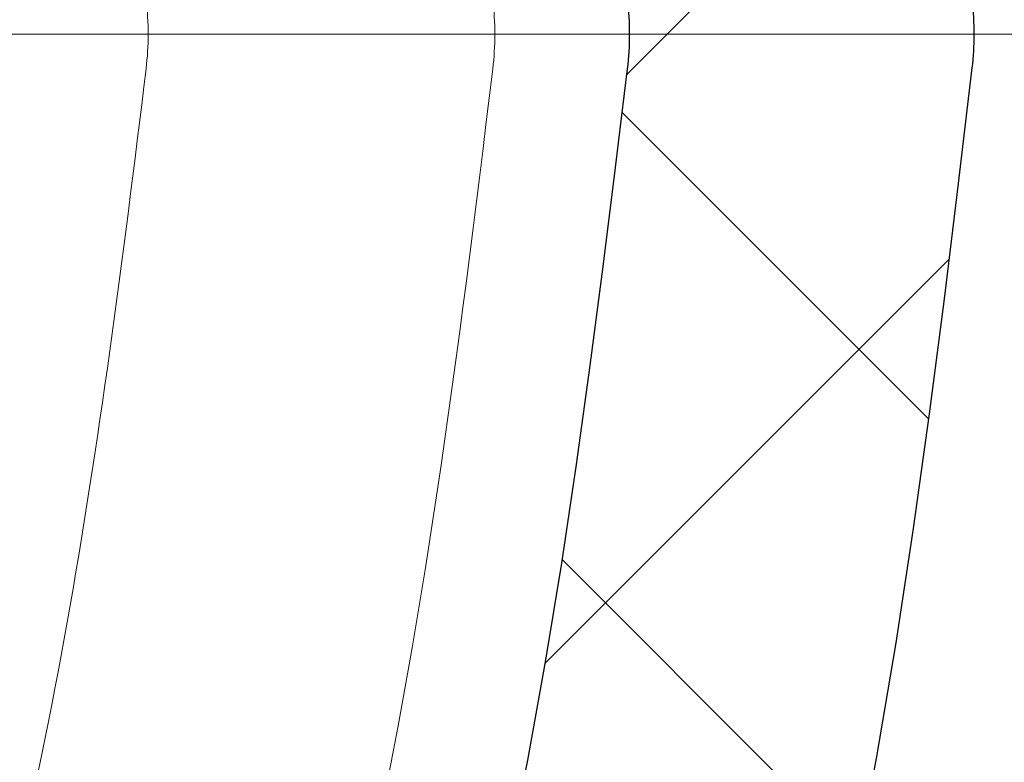
# Model space of a CAD drawing. Extents: x -7 to 3254, y -7 to 1977.
# Drawn here: x 28 to 28, y 17 to 17 of the extents above; entities that cross this region are included whole.
import ezdxf

# ---------------------------------------------------------------- set-up
doc = ezdxf.new("R2010")
doc.units = 0
doc.header["$LTSCALE"] = 5
doc.header["$MEASUREMENT"] = 0
doc.linetypes.add('CENTERX2', pattern=[4, 2.5, -0.5, 0.5, -0.5])
doc.layers.get('DEFPOINTS').update_dxf_attribs({"linetype": 'CONTINUOUS'})
for name, color, linetype, lineweight in [('CENTERLINE - L', 1, 'CENTERX2', 18), ('CONCRETE - H', 130, 'CONTINUOUS', 9), ('DECK COAT - H', 20, 'CONTINUOUS', 20), ('DECK COAT - L', 22, 'CONTINUOUS', 18), ('DIMS', 50, 'CONTINUOUS', 25), ('MIG FOOT - H', 251, 'CONTINUOUS', 20), ('MIG RETAINER - H', 251, 'CONTINUOUS', 20), ('PVC SIDESHEET - H', 170, 'CONTINUOUS', 20), ('PVC SIDESHEET - L', 150, 'CONTINUOUS', 25)]:
    doc.layers.add(name, color=color, linetype=linetype, lineweight=lineweight)
doc.dimstyles.get("Standard").update_dxf_attribs({"dimtxt": 0.18, "dimasz": 0.18, "dimexe": 0.18, "dimexo": 0.0625, "dimgap": 0.09, "dimtad": 0, "dimtih": 1, "dimtoh": 1, "dimdec": 4, "dimzin": 0, "dimdsep": 46, "dimtxsty": 'Standard', "dimcen": 0.09, "dimadec": 0, "dimazin": 0, "dimtfac": 1, "dimtdec": 4, "dimtofl": 0, "dimtmove": 0, "dimatfit": 3, "dimfxl": 1, "dimtolj": 1, "dimtzin": 0, "dimarcsym": 0})

# ---------------------------------------------------------------- blocks, each defined once
blk = doc.blocks.new('*D19')
at = {"layer": 'DEFPOINTS', "color": 0, "transparency": 16777216}
for p in [(32.24066953245654, 19.26755337308315), (26.7406695324585, 14.26752020252441), (38.11546181738657, 14.26752020252441)]:
    blk.add_point(p, dxfattribs=at)
at = {"layer": 'DIMS', "color": 0, "lineweight": -2, "transparency": 16777216}
for p, q in [((32.55066953245654, 19.26755337308315), (38.42546181738658, 19.26755337308315)), ((38.11546181738658, 18.95755337308315), (38.11546181738658, 17.59633882258161)), ((38.11546181738657, 14.57752020252441), (38.11546181738658, 16.14967215591495)), ((27.0506695324585, 14.26752020252441), (38.42546181738658, 14.26752020252441))]:
    blk.add_line(p, q, dxfattribs=at)
at = {"layer": 'DIMS', "color": 0, "transparency": 16777216}
for points in [[(38.06379515071991, 18.95755337308315), (38.16712848405325, 18.95755337308315), (38.11546181738658, 19.26755337308315)], [(38.0637951507199, 14.57752020252441), (38.16712848405324, 14.57752020252441), (38.11546181738657, 14.26752020252441)]]:
    blk.add_solid(points, dxfattribs=at)
at = {"layer": 'DIMS', "color": 0, "transparency": 16777216, "insert": (38.11546181738657, 16.87300548924829), "char_height": 0.31, "attachment_point": 5}
blk.add_mtext('\\A1;5 IN\\P [127.0mm]', dxfattribs=at)
blk = doc.blocks.new('*D22')
at = {"layer": 'DEFPOINTS', "color": 0, "transparency": 16777216}
for p in [(34.24066953245895, 18.76758588759164), (26.7406762133763, 17.84693838174103), (26.7406762133763, 16.76751944444695)]:
    blk.add_point(p, dxfattribs=at)
at = {"layer": 'DIMS', "color": 0, "lineweight": -2, "transparency": 16777216}
for p, q in [((34.24066953245895, 18.45758588759164), (34.24066953245895, 17.53693838174103)), ((26.7406762133763, 17.07751944444695), (26.7406762133763, 18.15693838174102)), ((27.0506762133763, 17.84693838174103), (30.52284566939853, 17.84693838174103)), ((33.93066953245895, 17.84693838174103), (33.57117900273186, 17.84693838174103))]:
    blk.add_line(p, q, dxfattribs=at)
at = {"layer": 'DIMS', "color": 0, "transparency": 16777216}
for points in [[(27.0506762133763, 17.89860504840769), (27.0506762133763, 17.79527171507436), (26.7406762133763, 17.84693838174103)], [(33.93066953245895, 17.89860504840769), (33.93066953245895, 17.79527171507436), (34.24066953245895, 17.84693838174103)]]:
    blk.add_solid(points, dxfattribs=at)
at = {"layer": 'DIMS', "color": 0, "transparency": 16777216, "insert": (32.04701233606519, 17.84693838174103), "char_height": 0.31, "attachment_point": 5}
blk.add_mtext('\\A1;7 1/2 IN\\P [190.5mm]', dxfattribs=at)

msp = doc.modelspace()

# ---------------------------------------------------------------- hatches: boundary and pattern name
at = {"layer": 'CONCRETE - H'}
h = msp.add_hatch(dxfattribs=at)
h.set_pattern_fill('AR-CONC', color=256, scale=0.217)
h.set_pattern_definition([(49.99999999999999, (-152.043123990702, 21.64457980249985), (1.556454596243635, -0.1361721329122314), [0.16275, -1.79025]), (355, (-152.043123990702, 21.64457980249985), (-0.30109039394021, 1.632256930129026), [0.1302, -1.4322]), (100.45144446, (-151.913419442932, 21.63323212601985), (1.255364197397833, 1.496084780401926), [0.1383162166399999, -1.521478383039999]), (46.18420000000002, (-152.043123990702, 22.07857980249985), (2.315913687557312, -0.3591768393209761), [0.2441249999999999, -2.685374999999998]), (96.63563549, (-151.8501312540519, 22.04864832630985), (2.028216422113076, 2.113837363680775), [0.20747444214, -2.282218859199999]), (351.1841639899999, (-152.043123990702, 22.07857980249985), (2.028216420768858, 2.113837362585878), [0.1953, -2.14830000217]), (21, (-151.8261239907019, 21.97007980249985), (1.295288303097062, -0.8736829927437852), [0.16275, -1.79025]), (326.0000000000001, (-151.8261239907019, 21.97007980249985), (0.5279942702698324, 1.573575597751671), [0.1302, -1.4322]), (71.45144474, (-151.718183299522, 21.89727288691985), (1.823282557504037, 0.6998926015897878), [0.1383162123, -1.52147838304]), (37.50000000000001, (-152.043123990702, 21.64457980249985), (0.02638688603852075, 0.7223796628139459), [0, -1.41484, 0, -1.4539, 0, -1.437625]), (7.499999999999999, (-152.043123990702, 21.64457980249985), (0.5708608962494625, 0.8558734147847217), [0, -0.82894, 0, -1.38229, 0, -0.547925]), (327.5, (-152.527033990702, 21.64457980249985), (1.158394686494127, -0.04894407166360407), [0, -0.5425, 0, -1.6926, 0, -2.24595]), (317.5, (-152.744033990702, 21.64457980249985), (1.265513987472978, 0.2172278116611295), [0, -0.70525, 0, -1.12406, 0, -1.59495])])
edge = h.paths.add_edge_path()
edge.add_spline(control_points=[(36.49556175478185, 19.26752020252424), (36.63346578396093, 18.93501914182882), (37.1304286220055, 17.73678967921046), (34.31096517790806, 18.4855021273894), (33.29610829105076, 16.60859751081229), (33.68287684960677, 15.67390277512931), (33.85188514405004, 15.2654642927133)], knot_values=[0, 0, 0, 0, 0.8976278745051501, 3.234769126600701, 4.894874835587443, 6.183317589890912, 6.183317589890912, 6.183317589890912, 6.183317589890912], degree=3, periodic=0)
edge.add_line((33.85187487808798, 15.26546429271335), (33.35888349202801, 15.26546429271197))
edge.add_line((33.35888349202801, 15.26546429271197), (33.35888349202801, 15.46231430122498))
edge.add_line((33.35888349202801, 15.46231430122498), (32.68919979202809, 15.46231430122498))
edge.add_arc((32.68919979202809, 15.50168430122495), 0.03936999999997326, 240.00000000000938, 270, ccw=False)
edge.add_line((32.66951479202811, 15.46758888107798), (32.53375388441017, 15.54597047763659))
edge.add_arc((32.47863588441041, 15.4505033012254), 0.1102359999995461, 60.00000000000438, 90)
edge.add_line((32.47863588441041, 15.56073930122494), (31.57067794338155, 15.56073930122494))
edge.add_arc((31.57067794338155, 15.60010930122496), 0.039370000000015, 240.00003267865628, 270, ccw=False)
edge.add_line((31.55099296282788, 15.56601386985061), (30.87090575722254, 15.95866188389568))
edge.add_arc((30.81090581649511, 15.85473880122061), 0.1199999999999447, 60.00003267865619, 89.99999999997286)
edge.add_line((30.81090581649516, 15.97473880122055), (30.59946443393534, 15.97473880122064))
edge.add_arc((30.59946443393537, 16.0141088012206), 0.03936999999996171, 224.9999999999909, 269.9999999999586, ccw=False)
edge.add_line((30.57162563996008, 15.98627000724532), (30.45515911582731, 16.10273653137807))
edge.add_arc((30.2054571415205, 15.85303455707125), 0.3531319186160424, 45.00000000000072, 76.09799910894101)
edge.add_arc((29.91617254843752, 14.68426478363105), 1.557170273114197, 76.09799910894637, 103.9020008910784)
edge.add_arc((29.62688795535414, 15.85303455707046), 0.3531319186167077, 103.902000891075, 134.9999999999501)
edge.add_line((29.37718598104706, 16.10273653137796), (29.26071945691419, 15.98627000724528))
edge.add_arc((29.23288066293898, 16.01410880122058), 0.03936999999991087, 270.0000000000414, 314.9999999999077, ccw=False)
edge.add_line((29.23288066293901, 15.97473880122067), (27.52197556045496, 15.97473880122064))
edge.add_arc((27.52197556045499, 16.01410880122071), 0.0393700000000754, 180.0000000000078, 269.9999999999586, ccw=False)
edge.add_line((27.48260556045491, 16.01410880122071), (27.48260556045526, 16.60993396519183))
edge.add_line((27.48260556045526, 16.60993396519183), (27.48260556045491, 16.62123253342835))
edge.add_arc((27.52197556045496, 16.62123253342831), 0.03937000000004787, 107.3023772369659, 179.999999999938, ccw=False)
edge.add_line((27.51026635208476, 16.65882098031491), (27.52753929317819, 16.66534697710975))
edge.add_line((27.52753929317819, 16.66534697710975), (27.5447158893526, 16.67206135717814))
edge.add_line((27.5447158893526, 16.67206135717814), (27.56169979568907, 16.6791525037936))
edge.add_line((27.56169979568907, 16.6791525037936), (27.57839466726867, 16.68680880022967))
edge.add_line((27.57839466726867, 16.68680880022967), (27.59470415917227, 16.69521862975989))
edge.add_line((27.59470415917227, 16.69521862975989), (27.6105430734971, 16.70453420148084))
edge.add_line((27.6105430734971, 16.70453420148084), (27.62588360280702, 16.71472148156053))
edge.add_line((27.62588360280702, 16.71472148156053), (27.64071635697294, 16.72568666852072))
edge.add_line((27.64071635697294, 16.72568666852072), (27.65503195439422, 16.73733593320577))
edge.add_line((27.65503195439422, 16.73733593320577), (27.66882100998899, 16.74957549768672))
edge.add_line((27.66882100998899, 16.74957549768672), (27.68207228917257, 16.76233879928395))
edge.add_line((27.68207228917257, 16.76233879928395), (27.69476967072538, 16.77563118216969))
edge.add_line((27.69476967072538, 16.77563118216969), (27.70689979831891, 16.78945925825369))
edge.add_line((27.70689979831891, 16.78945925825369), (27.71846258890858, 16.80379062743873))
edge.add_line((27.71846258890858, 16.80379062743873), (27.72946104999019, 16.81858380610399))
edge.add_line((27.72946104999019, 16.81858380610399), (27.73989818905957, 16.83379731062874))
edge.add_line((27.73989818905957, 16.83379731062874), (27.74977701361254, 16.84938965739221))
edge.add_line((27.74977701361254, 16.84938965739221), (27.75910053114526, 16.86531936277356))
edge.add_line((27.75910053114526, 16.86531936277356), (27.76787181278669, 16.88154498502743))
edge.add_line((27.76787181278669, 16.88154498502743), (27.77609905734212, 16.89802845678699))
edge.add_line((27.77609905734212, 16.89802845678699), (27.78379927305062, 16.91473750792457))
edge.add_line((27.78379927305062, 16.91473750792457), (27.79099033643516, 16.93164043970589))
edge.add_line((27.79099033643516, 16.93164043970589), (27.79769060065613, 16.94870703889833))
edge.add_line((27.79769060065613, 16.94870703889833), (27.80392297641711, 16.96592129643577))
edge.add_line((27.80392297641711, 16.96592129643577), (27.80971290652306, 16.9832750948718))
edge.add_line((27.80971290652306, 16.9832750948718), (27.81508586092301, 17.00076040135656))
edge.add_line((27.81508586092301, 17.00076040135656), (27.82006730956542, 17.01836918304011))
edge.add_line((27.82006730956542, 17.01836918304011), (27.82468272239933, 17.03609340707254))
edge.add_line((27.82468272239933, 17.03609340707254), (27.82895756937333, 17.05392504060399))
edge.add_line((27.82895756937333, 17.05392504060399), (27.83291732043622, 17.0718560507845))
edge.add_line((27.83291732043622, 17.0718560507845), (27.83658744553659, 17.08987840476419))
edge.add_line((27.83658744553659, 17.08987840476419), (27.83999341462359, 17.10798406969315))
edge.add_line((27.83999341462359, 17.10798406969315), (27.84316069764557, 17.12616501272149))
edge.add_line((27.84316069764557, 17.12616501272149), (27.84611476455157, 17.14441320099928))
edge.add_line((27.84611476455157, 17.14441320099928), (27.84888108529017, 17.16272060167663))
edge.add_line((27.84888108529017, 17.16272060167663), (27.85148512981019, 17.18107918190361))
edge.add_line((27.85148512981019, 17.18107918190361), (27.85395236806042, 17.19948090883034))
edge.add_line((27.85395236806042, 17.19948090883034), (27.85630826998968, 17.21791774960693))
edge.add_line((27.85630826998968, 17.21791774960693), (27.85857830554656, 17.23638167138344))
edge.add_line((27.85857830554656, 17.23638167138344), (27.86078794467986, 17.25486464130995))
edge.add_line((27.86078794467986, 17.25486464130995), (27.86296265733839, 17.27335862653661))
edge.add_line((27.86296265733839, 17.27335862653661), (27.86296265733839, 17.28709395886665))
edge.add_line((27.86296265733839, 17.28709395886665), (27.86078794467986, 17.3055879440933))
edge.add_line((27.86078794467986, 17.3055879440933), (27.85857830554656, 17.32407091401984))
edge.add_line((27.85857830554656, 17.32407091401984), (27.85630826998968, 17.34253483579636))
edge.add_line((27.85630826998968, 17.34253483579636), (27.85395236806042, 17.36097167657294))
edge.add_line((27.85395236806042, 17.36097167657294), (27.85148512981019, 17.37937340349967))
edge.add_line((27.85148512981019, 17.37937340349967), (27.84888108529017, 17.39773198372666))
edge.add_line((27.84888108529017, 17.39773198372666), (27.84611476455157, 17.416039384404))
edge.add_line((27.84611476455157, 17.416039384404), (27.84316069764557, 17.4342875726818))
edge.add_line((27.84316069764557, 17.4342875726818), (27.83999341462359, 17.45246851571011))
edge.add_line((27.83999341462359, 17.45246851571011), (27.83658744553659, 17.47057418063909))
edge.add_line((27.83658744553659, 17.47057418063909), (27.83291732043622, 17.48859653461878))
edge.add_line((27.83291732043622, 17.48859653461878), (27.82895756937333, 17.50652754479927))
edge.add_line((27.82895756937333, 17.50652754479927), (27.82468272239933, 17.52435917833071))
edge.add_line((27.82468272239933, 17.52435917833071), (27.82006730956542, 17.54208340236315))
edge.add_line((27.82006730956542, 17.54208340236315), (27.81508586092301, 17.5596921840467))
edge.add_line((27.81508586092301, 17.5596921840467), (27.80971290652306, 17.57717749053145))
edge.add_line((27.80971290652306, 17.57717749053145), (27.80392297641711, 17.59453128896749))
edge.add_line((27.80392297641711, 17.59453128896749), (27.79769060065613, 17.61174554650492))
edge.add_line((27.79769060065613, 17.61174554650492), (27.79099033643516, 17.6288121456974))
edge.add_line((27.79099033643516, 17.6288121456974), (27.78379927305062, 17.64571507747871))
edge.add_line((27.78379927305062, 17.64571507747871), (27.77609905734212, 17.66242412861629))
edge.add_line((27.77609905734212, 17.66242412861629), (27.76787181278669, 17.67890760037585))
edge.add_line((27.76787181278669, 17.67890760037585), (27.75910053114515, 17.69513322262972))
edge.add_line((27.75910053114515, 17.69513322262972), (27.74977701361254, 17.7110629280111))
edge.add_line((27.74977701361254, 17.7110629280111), (27.73989818905946, 17.72665527477454))
edge.add_line((27.73989818905946, 17.72665527477454), (27.72946104999008, 17.7418687792993))
edge.add_line((27.72946104999008, 17.7418687792993), (27.71846258890847, 17.75666195796458))
edge.add_line((27.71846258890847, 17.75666195796458), (27.70689979831891, 17.7709933271496))
edge.add_line((27.70689979831891, 17.7709933271496), (27.69476967072538, 17.78482140323359))
edge.add_line((27.69476967072538, 17.78482140323359), (27.68207228917245, 17.7981137861193))
edge.add_line((27.68207228917245, 17.7981137861193), (27.66882100998899, 17.81087708771653))
edge.add_line((27.66882100998899, 17.81087708771653), (27.6550319543941, 17.82311665219751))
edge.add_line((27.6550319543941, 17.82311665219751), (27.64071635697294, 17.83476591688253))
edge.add_line((27.64071635697294, 17.83476591688253), (27.62588360280702, 17.84573110384272))
edge.add_line((27.62588360280702, 17.84573110384272), (27.6105430734971, 17.85591838392241))
edge.add_line((27.6105430734971, 17.85591838392241), (27.59470415917227, 17.86523395564339))
edge.add_line((27.59470415917227, 17.86523395564339), (27.57839466726855, 17.87364378517358))
edge.add_line((27.57839466726855, 17.87364378517358), (27.56169979568907, 17.88130008160965))
edge.add_line((27.56169979568907, 17.88130008160965), (27.5447158893526, 17.88839122822512))
edge.add_line((27.5447158893526, 17.88839122822512), (27.52753929317819, 17.89510560829351))
edge.add_line((27.52753929317819, 17.89510560829351), (27.51026635208476, 17.90163160508834))
edge.add_arc((27.52197556045502, 17.93922005197498), 0.039370000000105, 180.0000000000401, 252.6976227629732, ccw=False)
edge.add_line((27.48260556045491, 17.93922005197496), (27.48260556045491, 18.12845510083366))
edge.add_line((27.48260556045491, 18.12845510083366), (27.38418056045523, 18.12845510083366))
edge.add_line((27.38418056045523, 18.12845510083366), (27.38444466406131, 18.12845510083366))
edge.add_arc((27.4235505604552, 18.13300765695388), 0.03936999999996894, 122.9031521393502, 186.6402612610821, ccw=False)
edge.add_line((27.40216396381936, 18.16606231448249), (27.71738190427519, 18.37001054595552))
edge.add_arc((27.53969206045375, 18.56870289938322), 0.2665564328766554, 311.8061494065296, 360.0000000001622)
edge.add_line((27.8062484933304, 18.56870289938397), (27.80624849333026, 18.61791650173356))
edge.add_line((27.80624849333026, 18.61791650173356), (27.89599219823938, 18.61791650173356))
edge.add_line((27.89599219823938, 18.61791650173356), (27.89599219823938, 18.56422262914313))
edge.add_line((27.89599219823938, 18.56422262914313), (28.0948110958773, 18.56422262914311))
edge.add_arc((28.0948110958773, 18.64296278662344), 0.07874015748032548, 270, 359.9999999999961)
edge.add_line((28.17355125335763, 18.64296278662344), (28.17355125335763, 18.76758588759164))
edge.add_line((28.17355125335763, 18.76758588759164), (34.24066953245918, 18.76758588759164))
edge.add_line((34.24066953245918, 18.76758588759164), (34.24066953245918, 19.26752020252424))
edge.add_line((34.24066953245918, 19.26752020252424), (36.49556175478185, 19.26752020252424))
h.paths.add_polyline_path([(30.8845123360652, 17.35610504840769), (33.36451233606516, 17.35610504840769), (33.36451233606516, 18.33777171507436), (30.8845123360652, 18.33777171507436)], flags=16)
at = {"layer": 'DECK COAT - H'}
h = msp.add_hatch(dxfattribs=at)
h.set_pattern_fill('ANSI31', color=256, scale=0.03937, style=0)
h.set_pattern_definition([(45, (-162.1019491531809, -146.1114141027372), (-0.003479849246914297, 0.003479849246914297), [])])
h.paths.add_polyline_path([(27.41173652849912, 16.37371396519188), (27.48260252849914, 16.37371396519183), (27.48260252849903, 16.13749396519182), (27.41173652849901, 16.13749396519188)])
h.paths.add_polyline_path([(27.48918729698576, 16.72648201273992), (27.50689013126308, 16.73389177869254), (27.52447160813486, 16.74148741546898), (27.54181037019546, 16.74945479389316), (27.55878506003924, 16.75797978478894), (27.57527432026066, 16.76724825898012), (27.59115679345408, 16.7774460872906), (27.60631802990954, 16.78874174876819), (27.61650088697277, 16.79748918627843), (27.66334462965133, 16.74471719539159), (27.65502892243822, 16.73733593320577), (27.64071332501695, 16.72568666852072), (27.62588057085114, 16.71472148156053), (27.6105400415411, 16.70453420148084), (27.59470112721627, 16.69521862975989), (27.57839163531267, 16.68680880022967), (27.56169676373307, 16.6791525037936), (27.5447128573966, 16.67206135717814), (27.5275362612222, 16.66534697710975), (27.51026332012876, 16.65882098031491, 0.3282883506358849), (27.48260252849892, 16.6212325334283), (27.48260252849892, 16.60993396519183), (27.41173652849923, 16.60993396519189), (27.41173652849889, 16.62123418952891, -0.3282898029380562)])
h.paths.add_polyline_path([(27.76844408654782, 17.1045668610661), (27.77196206894237, 17.12327423800267), (27.77517439324257, 17.1420123941239), (27.77811768924099, 17.16077764087987), (27.78082858672988, 17.17956628972061), (27.78334371550218, 17.19837465209619), (27.78403415300355, 17.20389125607653), (27.85356639515535, 17.1966247700793), (27.85148209785419, 17.18107918190361), (27.84887805333418, 17.16272060167663), (27.84611173259557, 17.14441320099928), (27.84315766568957, 17.12616501272149), (27.83999038266748, 17.10798406969315), (27.83658441358071, 17.08987840476419), (27.83291428848011, 17.0718560507845), (27.82895453741733, 17.05392504060399), (27.82467969044333, 17.03609340707254), (27.82006427760953, 17.01836918304011), (27.81508282896701, 17.00076040135656), (27.80970987456718, 16.9832750948718), (27.80391994446111, 16.96592129643577), (27.80062039871896, 16.95680772043536), (27.73499349854436, 16.98240974993752), (27.73912864946161, 16.99382138653181), (27.74512537481544, 17.01196052645716), (27.75064390533262, 17.03026879277968), (27.75570959110715, 17.04871474875722), (27.76034778223314, 17.06726695764758), (27.76458382880438, 17.08589398270854)])
h.paths.add_polyline_path([(27.75570959110715, 17.51173783664603), (27.75064390533262, 17.53018379262357), (27.74512537481544, 17.5484920589461), (27.73912864946161, 17.56663119887145), (27.7326283791771, 17.58456977565743), (27.72559921386804, 17.6022763525618), (27.7180158034403, 17.61971949284245), (27.70985279779998, 17.63686775975711), (27.70483271289405, 17.6464991607495), (27.76921033646968, 17.67621976311258), (27.77609602538624, 17.66242412861629), (27.78379624109462, 17.64571507747871), (27.79098730447916, 17.6288121456974), (27.79768756870013, 17.61174554650492), (27.80391994446111, 17.59453128896749), (27.80970987456718, 17.57717749053145), (27.81508282896701, 17.5596921840467), (27.82006427760953, 17.54208340236315), (27.82467969044333, 17.52435917833071), (27.82895453741733, 17.50652754479927), (27.83291428848011, 17.48859653461878), (27.83658441358071, 17.47057418063909), (27.83999038266748, 17.45246851571011), (27.84187959834176, 17.44162397725202), (27.77309333388544, 17.43057944357378), (27.77196206894237, 17.43717834740059), (27.76844408654782, 17.45588572433715), (27.76458382880438, 17.47455860269471), (27.76034778223314, 17.49318562775568)])
h.paths.add_polyline_path([(27.41173652849889, 17.93921839587406), (27.41173652849889, 18.05310948971507), (27.48260252849892, 18.05310948971507), (27.48260252849892, 17.93922005197498, 0.328288350635692), (27.51026332012876, 17.90163160508834), (27.52753626122208, 17.89510560829351), (27.5447128573966, 17.88839122822512), (27.56169676373307, 17.88130008160965), (27.57839163531267, 17.87364378517358), (27.59470112721627, 17.86523395564339), (27.59488789297612, 17.86512411037276), (27.55759504161816, 17.80307044901312), (27.54181037019546, 17.81099779151003), (27.52447160813486, 17.81896516993422), (27.50689013126308, 17.82656080671072), (27.48918729698531, 17.83397057266339, -0.3282898029372712)])
h.paths.add_polyline_path([(27.21488652849919, 16.6987297015653, -0.06353703482201947), (27.22157128761128, 16.75112255449113), (27.29016699206377, 16.73332875538409, 0.06353703482241302), (27.28575252849922, 16.69872970156493), (27.2857525284991, 16.45921848721088), (27.21488652850044, 16.45921848721093)])
h.paths.add_polyline_path([(27.49084143014161, 16.95046007575124), (27.49439978100955, 16.95405275357501), (27.49791231393058, 16.95779105029791), (27.5013666825387, 16.96166087605101), (27.50475541335246, 16.96565305588786), (27.50807104412755, 16.96975842609802), (27.51130611285296, 16.97396782249919), (27.51445170125717, 16.97827008835344), (27.51750090774991, 16.98265624505427), (27.52047198704977, 16.98714761276736), (27.52336289660164, 16.99173876536963), (27.52617621123684, 16.99643139966025), (27.52891356877765, 17.00122579593636), (27.53157660704406, 17.00612223445825), (27.53416701256563, 17.01112108945023), (27.5366864143854, 17.01622265108273), (27.53913367086719, 17.02142251638145), (27.5415115279832, 17.02672258334997), (27.54382086359104, 17.03212046832286), (27.54606326746594, 17.03761530025056), (27.54824032937634, 17.04320620801309), (27.55035363908499, 17.04889232041893), (27.55240478634553, 17.05467276618933), (27.5543953609031, 17.06054667395171), (27.55632695249042, 17.06651317222006), (27.55820115083012, 17.07257138939056), (27.56001826620971, 17.07871612724477), (27.56178179770214, 17.08495208428789), (27.56349076618622, 17.09126078252012), (27.56470366364366, 17.09593196304741), (27.63250827415564, 17.07509401263974), (27.63237183873198, 17.07456721017638), (27.63098712918, 17.06938357348537), (27.62956380299752, 17.06421904395978), (27.62810077123666, 17.0590746829188), (27.62659633599336, 17.05395307994149), (27.62504886754223, 17.0488562662272), (27.62345709763613, 17.04378522226145), (27.62181975802824, 17.03874092852956), (27.62013558047127, 17.03372436551706), (27.6184032967183, 17.02873651370936), (27.61662163852216, 17.02377835359189), (27.61478933763593, 17.01885086565008), (27.61290512581255, 17.0139550303694), (27.61096773480486, 17.00909182823523), (27.60897589636582, 17.00426223973307), (27.60692834224838, 16.99946724534831), (27.60482380420561, 16.99470782556642), (27.60266101399034, 16.98998496087282), (27.60043870335542, 16.98529963175295), (27.59815560405391, 16.98065281869225), (27.59581044783877, 16.97604550217613), (27.59340196646295, 16.97147866269009), (27.59092889167928, 16.96695328071951), (27.58838995524084, 16.96247033674985), (27.58578388890047, 16.95803081126653), (27.58310942441122, 16.95363568475503), (27.58036529352594, 16.94928593770072), (27.57755022799759, 16.94498255058912), (27.57466295957911, 16.94072650390561), (27.57170222002347, 16.93651877813562), (27.56866674293636, 16.93236035524421), (27.56555673381902, 16.92825344728053), (27.5623742683446, 16.92420195899084), (27.55912111572334, 16.92020959566861), (27.55579904516517, 16.91628006260726), (27.55240982588035, 16.91241706510016), (27.54895522707912, 16.90862430844078), (27.54543701797141, 16.90490549792247), (27.54185696776747, 16.90126433883873), (27.53821684567734, 16.89770453648291), (27.53451842091127, 16.89422979614844), (27.5307634626794, 16.89084382312876), (27.52695374019177, 16.88755032271726), (27.52309115279846, 16.8843527222852), (27.51917765408862, 16.88125398235766), (27.51521504933433, 16.8782571737533), (27.51120514335472, 16.87536536795824), (27.50714974096891, 16.87258163645865), (27.50305064699617, 16.86990905074074), (27.4989145088305, 16.86735330518846), (27.49474531851664, 16.86491837803283), (27.49053643465507, 16.86260230075962), (27.4862811270946, 16.86040305586656), (27.48197266568403, 16.85831862585133), (27.48023555257342, 16.85753458782673), (27.45185579245529, 16.92246357288363), (27.454637079837, 16.92379629962008), (27.45818922029051, 16.9256568320375), (27.46174824191431, 16.9276834215508), (27.46535547189197, 16.92990367689117), (27.46899024832626, 16.93230946497209), (27.47264831074099, 16.93490250444901), (27.47630785071604, 16.93767131218505), (27.47996724554301, 16.94061812637398), (27.48361451556755, 16.94373505374253), (27.48724187616429, 16.94701733288986)])
h.paths.add_polyline_path([(27.58060538609541, 17.38745199955125), (27.58002422315749, 17.39090876161828), (27.57943431948186, 17.39435833628727), (27.57883539486104, 17.39780082741464), (27.57822716909303, 17.4012363388413), (27.57760977131821, 17.40466380363935), (27.57698336034062, 17.40808185988951), (27.57634770942983, 17.41149014445281), (27.57570259185584, 17.41488829419035), (27.57504778088824, 17.41827594596316), (27.57438304979669, 17.4216527366323), (27.57370817185111, 17.42501830305898), (27.57302292032105, 17.42837228210414), (27.57232706847643, 17.43171431062893), (27.57162038958691, 17.43504402549442), (27.5705399388635, 17.44003738354502), (27.56905904415808, 17.44661792441286), (27.56753075286795, 17.45314273060288), (27.56595325194658, 17.45960889069661), (27.56432472823067, 17.46601349419069), (27.56264336846655, 17.47235363131136), (27.56090277111403, 17.47864297158688), (27.55911722431759, 17.48481796524908), (27.5572711264596, 17.4909217149785), (27.55536843021005, 17.49693418165856), (27.55340754585407, 17.50285449361508), (27.5513868836629, 17.50868177930872), (27.54930485389596, 17.51441516731524), (27.54715986680563, 17.52005378630514), (27.54495033263393, 17.52559676504376), (27.54267466161528, 17.53104323237645), (27.54062668014015, 17.53571799456478), (27.60533997265875, 17.56457744316373), (27.60692834224838, 17.560985340055), (27.60897589636582, 17.55619034567025), (27.61096773480486, 17.55136075716806), (27.61290512581255, 17.54649755503391), (27.61478933763593, 17.5416017197532), (27.61662163852216, 17.53667423181142), (27.61840329671818, 17.53171607169392), (27.62013558047116, 17.52672821988622), (27.62181975802812, 17.52171165687372), (27.62345709763613, 17.51666736314186), (27.62504886754212, 17.51159631917605), (27.62659633599324, 17.50649950546182), (27.62810077123666, 17.50137790248451), (27.62956380299752, 17.49623354144353), (27.63098712918, 17.49106901191794), (27.63237183873198, 17.48588537522693), (27.63371901505198, 17.48068367770904), (27.63502974153781, 17.47546496570274), (27.63630510158751, 17.47023028554662), (27.63754617859937, 17.4649806835792), (27.63875405597108, 17.459717206139), (27.63992981710092, 17.45444089956456), (27.64107454538694, 17.44915281019439), (27.64218932422719, 17.44385398436705), (27.64327523701959, 17.43854546842101), (27.64433336716243, 17.43322830869488), (27.64536479805352, 17.42790355152715), (27.64637061309114, 17.42257224325633), (27.6473518956731, 17.41723543022101), (27.64830972899782, 17.41189415791155), (27.64924473795182, 17.4065474620613), (27.65015748996487, 17.40119388540981), (27.65104892838511, 17.39583350616098), (27.65191999656068, 17.39046640251868), (27.65277163783995, 17.38509265268678), (27.65360479557094, 17.37971233486917), (27.65442041310192, 17.37432552726972), (27.65521943378113, 17.36893230809233), (27.65600280095683, 17.36353275554077), (27.65677145797704, 17.3581269478191), (27.65752634819015, 17.35271496313106), (27.65826841494427, 17.34729687968058), (27.65899860158757, 17.34187277567162), (27.6597178514684, 17.33644272930789), (27.66042710793479, 17.33100681879336), (27.661127314335, 17.32556512233191), (27.66154694017862, 17.32226231806382), (27.59065192958136, 17.31799207955567), (27.59035941786843, 17.32026978561308), (27.58989108950234, 17.3238828409624), (27.58941934434293, 17.32748673564174), (27.58894390218259, 17.33108157350745), (27.58846448281375, 17.33466745841616), (27.58798080602881, 17.33824449422394), (27.58749259162019, 17.34181278478755), (27.58699955938019, 17.34537243396323), (27.58650142910145, 17.34892354560736), (27.58599792057615, 17.3524662235765), (27.58548875359671, 17.35600057172698), (27.58497364795576, 17.35952669391526), (27.58445232344539, 17.36304469399769), (27.58392449985823, 17.36655467583077), (27.58338989698657, 17.37005674327079), (27.58284823462284, 17.37355100017433), (27.58229923255945, 17.37703755039774), (27.5817426105888, 17.38051649779737), (27.58117808850332, 17.38398794622972)])
h.paths.add_polyline_path([(27.21488652849908, 17.8617228838385), (27.21488652849908, 17.95812529925686), (27.2857525284991, 17.95812529925681), (27.28575252849922, 17.86172288383833, 0.3551910535763121), (27.39541215434033, 17.72683084276136), (27.37509487239655, 17.65876536848705, -0.3471262797452057)])
at = {"layer": 'MIG FOOT - H'}
h = msp.add_hatch(dxfattribs=at)
h.set_pattern_fill('ANSI31', color=256, scale=1.97, style=0)
h.set_pattern_definition([(45, (-913.8451637442577, -418.9940044359773), (-0.1741250448671873, 0.1741250448671873), [])])
h.paths.add_polyline_path([(27.14266801648105, 17.45582272722248), (27.14266801648105, 18.03022629270299), (26.97866801648084, 18.03022629270299), (26.97866801648129, 17.45582272722248)])
h.paths.add_polyline_path([(30.66616801648163, 15.51546379270303), (30.13492104748153, 15.51546379270297), (30.13492104748153, 15.6794637927029), (30.66616801648163, 15.67946379270302)])
edge = h.paths.add_edge_path()
edge.add_line((29.69741798548151, 15.51546379270303), (27.33299801648164, 15.51546379270303))
edge.add_arc((27.33299801648164, 15.86979379270304), 0.3543300000000045, 180, 270, ccw=False)
edge.add_line((26.97866801648163, 15.86979379270304), (26.97866801648129, 17.08082272722248))
edge.add_line((26.97866801648129, 17.08082272722248), (27.14266801648105, 17.08082272722248))
edge.add_line((27.14266801648105, 17.08082272722248), (27.14266801648162, 15.86979379270309))
edge.add_arc((27.33299801648175, 15.86979379270304), 0.1903300000001309, 179.9999999999829, 269.9999999999658)
edge.add_line((27.33299801648164, 15.67946379270302), (29.69741798548151, 15.67946379270302))
edge.add_line((29.69741798548151, 15.67946379270302), (29.69741798548151, 15.51546379270303))
at = {"layer": 'MIG RETAINER - H'}
h = msp.add_hatch(dxfattribs=at)
h.set_pattern_fill('ANSI31', color=256, scale=0.47, style=0)
h.set_pattern_definition([(45, (-913.8451637442577, -418.9940044359773), (-0.04154252339470966, 0.04154252339470967), [])])
h.paths.add_polyline_path([(26.74066801648283, 16.35835379270299), (26.74066801648146, 17.05934319983731), (26.81496435076352, 17.12392801789764), (26.97866801648129, 17.12392801789764), (26.97866801648186, 16.35835379270304)])
edge = h.paths.add_edge_path()
edge.add_arc((27.52066801647985, 18.80735379270521), 0.07799999999997453, 270.0000000004176, 360.0000000000835)
edge.add_line((27.59866801647982, 18.80735379270533), (27.59866801647948, 19.07035379270241))
edge.add_arc((27.61866801647969, 19.07035379270263), 0.02000000000020918, 90.00000000195422, 180.0000000006514, ccw=False)
edge.add_line((27.61866801647901, 19.09035379270279), (27.70566801647888, 19.09035379270466))
edge.add_arc((27.70566801647956, 19.06035379270463), 0.03000000000002956, 2.1719870346714742e-10, 90.0000000013028, ccw=False)
edge.add_line((27.73566801647954, 19.06035379270475), (27.73566801648022, 18.52535379269767))
edge.add_arc((27.57866801648029, 18.5253537926975), 0.1569999999999254, -90.00000000033191, 6.230038707144558e-11, ccw=False)
edge.add_line((27.57866801647938, 18.36835379269752), (27.41240770152208, 18.36835379269837))
edge.add_arc((27.41240770153277, 18.28961410766686), 0.07873968503150763, 90.00000000777618, 177.4144840053407)
edge.add_arc((27.21886524246602, 18.2983537927027), 0.1150000000000118, 275.2124696744472, 357.41448399770064, ccw=False)
edge.add_arc((27.22749592779181, 18.20374665094903), 0.02000000000000517, 160.3257550186187, 275.2124696744299, ccw=False)
edge.add_arc((27.09744896136047, 18.25024426513727), 0.1181095275611714, 340.3257550185371, 642.6342225154141)
edge.add_arc((27.12765712152114, 18.11547888136653), 0.01999999999997829, -10.62152046954941, 102.63422251521388, ccw=False)
edge.add_arc((27.06966801648073, 18.12635379270404), 0.07899999999997757, 270.0000000008245, 349.3784795304081, ccw=False)
edge.add_line((27.06966801648187, 18.04735379270403), (26.99566801648066, 18.04735379270289))
edge.add_arc((26.99566801648089, 18.0303537927029), 0.01699999999999591, 90.00000000076633, 180)
edge.add_line((26.97866801648084, 18.0303537927029), (26.97866801648129, 17.43652456750834))
edge.add_line((26.97866801648129, 17.43652456750834), (26.81496435076352, 17.43652456750829))
edge.add_line((26.81496435076352, 17.43652456750829), (26.74066801648146, 17.50110938556855))
edge.add_line((26.74066801648146, 17.50110938556855), (26.74066801647953, 19.06035379270196))
edge.add_arc((26.77066801647939, 19.06035379270202), 0.02999999999985903, 90.00000000043423, 180.0000000001086, ccw=False)
edge.add_line((26.77066801647916, 19.09035379270199), (26.83566801647933, 19.09035379270262))
edge.add_arc((26.83566801647956, 19.07035379270258), 0.02000000000003865, 1.6291323845507577e-10, 90.00000000065143, ccw=False)
edge.add_line((26.85566801647954, 19.07035379270263), (26.85566801647988, 18.80735379270118))
edge.add_arc((26.93366801647986, 18.80735379270129), 0.07799999999997453, 180.0000000000835, 270.0000000004176)
edge.add_line((26.93366801648042, 18.72935379270132), (26.93766801648044, 18.72935379270132))
edge.add_arc((26.93766801647999, 18.80735379270129), 0.07799999999997453, 270.000000000334, 360.0000000000835)
edge.add_line((27.01566801647985, 18.80735379270141), (27.01566801647951, 19.07035379270206))
edge.add_arc((27.03566801647949, 19.07035379270206), 0.01999999999998181, 90.00000000032571, 180, ccw=False)
edge.add_line((27.03566801647938, 19.09035379270205), (27.17711466453571, 19.09035379270301))
edge.add_line((27.17711466453571, 19.09035379270301), (27.17711466453571, 18.75945858648578))
edge.add_line((27.17711466453571, 18.75945858648578), (27.19640022693343, 18.74012797958392))
edge.add_line((27.19640022693343, 18.74012797958392), (27.19640022693343, 18.66298572999864))
edge.add_line((27.19640022693343, 18.66298572999864), (27.25425691412207, 18.62441460520569))
edge.add_line((27.25425691412207, 18.62441460520569), (27.3121136013107, 18.66298572999864))
edge.add_line((27.3121136013107, 18.66298572999864), (27.3121136013107, 18.74012797958392))
edge.add_line((27.3121136013107, 18.74012797958392), (27.33139916370752, 18.75941354197994))
edge.add_line((27.33139916370752, 18.75941354197994), (27.33139916370752, 19.09035379270301))
edge.add_line((27.33139916370752, 19.09035379270301), (27.41866801647953, 19.09035379270318))
edge.add_arc((27.41866801647953, 19.0703537927032), 0.01999999999998181, 0, 90, ccw=False)
edge.add_line((27.43866801647951, 19.0703537927032), (27.43866801647985, 18.8073537927051))
edge.add_arc((27.51666801647994, 18.80735379270521), 0.07800000000008822, 180.0000000000835, 270.000000000334)
edge.add_line((27.51666801648039, 18.72935379270524), (27.52066801648041, 18.72935379270524))
at = {"layer": 'PVC SIDESHEET - H'}
h = msp.add_hatch(dxfattribs=at)
h.set_pattern_fill('ANSI37', color=256, scale=0.59055, style=0)
h.set_pattern_definition([(45, (-162.1019491531809, -146.1114141027372), (-0.05219773870371446, 0.05219773870371446), []), (135, (-162.1019491531809, -146.1114141027372), (-0.05219773870371446, -0.05219773870371446), [])])
edge = h.paths.add_edge_path()
edge.add_arc((27.42354752849943, 16.69872970156473), 0.1102360000001283, 460.6398328217147, 539.9999999999261, ccw=False)
edge.add_line((27.40319414251522, 16.80707043893997), (27.42351195919665, 16.81141643200203))
edge.add_line((27.42351195919665, 16.81141643200203), (27.4436553417909, 16.81617889482368))
edge.add_line((27.4436553417909, 16.81617889482368), (27.46344985621081, 16.82177429716447))
edge.add_line((27.46344985621093, 16.82177429716447), (27.48272106836944, 16.82861910878398))
edge.add_line((27.48272106836944, 16.82861910878398), (27.50129604045904, 16.83712203553517))
edge.add_line((27.50129604045904, 16.83712203553517), (27.51905233870698, 16.84742972759668))
edge.add_line((27.51905233870687, 16.84742972759668), (27.53592901749121, 16.85936978501465))
edge.add_line((27.53592901749121, 16.85936978501465), (27.55186885099707, 16.87275050647622))
edge.add_line((27.55186885099707, 16.87275050647622), (27.56681461340966, 16.88738019066858))
edge.add_line((27.56681461340966, 16.88738019066858), (27.580709078914, 16.90306713627879))
edge.add_line((27.580709078914, 16.90306713627879), (27.59349502169519, 16.91961964199405))
edge.add_line((27.59349502169519, 16.91961964199405), (27.60512635268915, 16.93685647775382))
edge.add_line((27.60512635268915, 16.93685647775382), (27.61564229429169, 16.95467662700432))
edge.add_line((27.61564229429169, 16.95467662700432), (27.62512151365732, 16.97301616085133))
edge.add_line((27.62512151365732, 16.97301616085133), (27.63364289140318, 16.99181135110754))
edge.add_line((27.63364289140318, 16.99181135110754), (27.64128530814642, 17.01099846958556))
edge.add_line((27.64128530814642, 17.01099846958556), (27.64812764450406, 17.03051378809803))
edge.add_line((27.64812764450394, 17.03051378809803), (27.65424878109312, 17.05029357845763))
edge.add_line((27.65424878109312, 17.05029357845763), (27.65972759853096, 17.07027411247691))
edge.add_line((27.65972759853108, 17.07027411247691), (27.66464297743474, 17.0903916619686))
edge.add_line((27.66464297743474, 17.0903916619686), (27.66907320260819, 17.11058373008325))
edge.add_line((27.66907320260819, 17.11058373008325), (27.67308286586368, 17.13081611860949))
edge.add_line((27.67308286586368, 17.13081611860949), (27.67672287196891, 17.15108291568251))
edge.add_line((27.67672287196891, 17.15108291568251), (27.68004353106826, 17.17137943831713))
edge.add_line((27.68004353106826, 17.17137943831713), (27.68309515330603, 17.19170100352821))
edge.add_line((27.68309515330591, 17.19170100352821), (27.68592804882624, 17.21204292833056))
edge.add_line((27.68592804882624, 17.21204292833056), (27.68859252777341, 17.23240052973901))
edge.add_line((27.68859252777341, 17.23240052973901), (27.69113890029169, 17.25276912476841))
edge.add_line((27.69113890029158, 17.25276912476841), (27.69361747652525, 17.27314403043354))
edge.add_arc((27.63498869019978, 17.28022629270163), 0.05905499999863137, 353.1121365470012, 366.8878634529987)
edge.add_line((27.69361747652525, 17.28730855496971), (27.69113890029158, 17.30768346063485))
edge.add_line((27.69113890029158, 17.30768346063485), (27.6885925277733, 17.32805205566424))
edge.add_line((27.68859252777341, 17.32805205566424), (27.68592804882624, 17.34840965707269))
edge.add_line((27.68592804882624, 17.34840965707269), (27.68309515330591, 17.36875158187505))
edge.add_line((27.68309515330591, 17.36875158187505), (27.68004353106826, 17.38907314708612))
edge.add_line((27.68004353106826, 17.38907314708612), (27.67672287196891, 17.40936966972075))
edge.add_line((27.67672287196891, 17.40936966972075), (27.67308286586368, 17.42963646679377))
edge.add_line((27.67308286586368, 17.42963646679377), (27.6690732026083, 17.44986885532001))
edge.add_line((27.66907320260819, 17.44986885532001), (27.66464297743474, 17.47006092343466))
edge.add_line((27.66464297743474, 17.47006092343466), (27.65972759853108, 17.49017847292635))
edge.add_line((27.65972759853108, 17.49017847292635), (27.65424878109323, 17.51015900694566))
edge.add_line((27.65424878109312, 17.51015900694566), (27.64812764450394, 17.52993879730522))
edge.add_line((27.64812764450394, 17.52993879730522), (27.64128530814631, 17.5494541158177))
edge.add_line((27.64128530814642, 17.5494541158177), (27.63364289140318, 17.56864123429571))
edge.add_line((27.63364289140318, 17.56864123429571), (27.62512151365732, 17.58743642455192))
edge.add_line((27.62512151365732, 17.58743642455192), (27.61564229429169, 17.60577595839894))
edge.add_line((27.61564229429169, 17.60577595839894), (27.60512635268915, 17.62359610764943))
edge.add_line((27.60512635268915, 17.62359610764943), (27.5934950216953, 17.64083294340921))
edge.add_line((27.59349502169519, 17.64083294340921), (27.580709078914, 17.65738544912446))
edge.add_line((27.580709078914, 17.65738544912446), (27.56681461340966, 17.67307239473467))
edge.add_line((27.56681461340966, 17.67307239473467), (27.55186885099707, 17.68770207892703))
edge.add_line((27.55186885099707, 17.68770207892703), (27.53592901749121, 17.7010828003886))
edge.add_line((27.53592901749121, 17.7010828003886), (27.51905233870687, 17.71302285780658))
edge.add_line((27.51905233870687, 17.71302285780658), (27.50129604045893, 17.72333054986808))
edge.add_line((27.50129604045904, 17.72333054986808), (27.48272106836944, 17.73183347661927))
edge.add_line((27.48272106836944, 17.73183347661927), (27.46344985621093, 17.73867828823879))
edge.add_line((27.46344985621093, 17.73867828823879), (27.44365534179101, 17.74427369057958))
edge.add_line((27.4436553417909, 17.74427369057958), (27.42351195919665, 17.74903615340122))
edge.add_line((27.42351195919665, 17.74903615340122), (27.40319414251522, 17.75338214646328))
edge.add_arc((27.4235475284992, 17.86172288383841), 0.110235999999999, 179.9999999999852, 259.360167178347, ccw=False)
edge.add_line((27.31331152849921, 17.86172288383844), (27.31331152849944, 18.05913586063656))
edge.add_line((27.31331152849944, 18.05913586063656), (27.31331152849921, 18.13300765695351))
edge.add_arc((27.4235475284992, 18.13300765695408), 0.110235999999901, 122.90315213944501, 180.0000000002955, ccw=False)
edge.add_line((27.36366505791867, 18.22556069803406), (27.60961208146958, 18.38469015753338))
edge.add_arc((27.53968902849775, 18.56870289938342), 0.1968500000001499, 290.8063042784199, 360.0000000000992)
edge.add_line((27.73653902849802, 18.56870289938377), (27.73653902849642, 19.06673339938376))
edge.add_arc((27.71291702849638, 19.06673339938368), 0.02362199999998893, 360.0000000002068, 450.0000000002069)
edge.add_line((27.71291702849626, 19.09035539938367), (27.33299652873271, 19.09035539938262))
edge.add_line((27.33299652873271, 19.09035539938262), (27.33299652873259, 19.1494105149288))
edge.add_line((27.33299652873259, 19.1494105149288), (27.3576026342902, 19.16909539937487))
edge.add_line((27.3576026342902, 19.16909539937487), (27.69600946137271, 19.16909539937581))
edge.add_arc((27.69600946137305, 19.05885939937582), 0.1102359999999862, 360.0000000001625, 450.00000000014774, ccw=False)
edge.add_line((27.80624546137315, 19.05885939937613), (27.80624546137452, 18.56870289938396))
edge.add_arc((27.53968902849775, 18.56870289938334), 0.2665564328767118, 311.8061494065087, 360.0000000001344, ccw=False)
edge.add_line((27.71737887231919, 18.37001054595552), (27.40216093186351, 18.1660623144825))
edge.add_arc((27.4235475284992, 18.13300765695382), 0.039369999999998, 482.9031521392246, 540.0000000000828)
edge.add_line((27.38417752849924, 18.13300765695377), (27.38417752849946, 18.05913586063656))
edge.add_line((27.38417752849946, 18.05913586063656), (27.38417752849924, 17.87667775967756))
edge.add_arc((27.44323252850009, 17.87667775967813), 0.05905500000076813, 180.0000000005515, 253.6672662414483)
edge.add_line((27.42662537601123, 17.82000593677375), (27.44990850302443, 17.81307633459039))
edge.add_line((27.44990850302443, 17.81307633459039), (27.47296610299614, 17.80581617024276))
edge.add_line((27.47296610299614, 17.80581617024276), (27.49564188318519, 17.79799636048477))
edge.add_line((27.49564188318519, 17.79799636048477), (27.51777955085063, 17.78938782207041))
edge.add_line((27.51777955085063, 17.78938782207041), (27.53922281325131, 17.77976147175355))
edge.add_line((27.53922281325131, 17.77976147175355), (27.55981537764617, 17.76888822628817))
edge.add_line((27.55981537764606, 17.76888822628817), (27.57940095129405, 17.75653900242824))
edge.add_line((27.57940095129416, 17.75653900242824), (27.59782327285203, 17.742484804886))
edge.add_line((27.59782327285203, 17.742484804886), (27.61496835465201, 17.72661506470033))
edge.add_line((27.61496835465201, 17.72661506470033), (27.63084801406504, 17.70917164568004))
edge.add_line((27.63084801406492, 17.70917164568004), (27.64549736543987, 17.69046167625714))
edge.add_line((27.64549736543987, 17.69046167625714), (27.65895152312535, 17.67079228486372))
edge.add_line((27.65895152312535, 17.67079228486372), (27.67124592068686, 17.6504685246797))
edge.add_line((27.67124592068686, 17.6504685246797), (27.68243160112732, 17.62969397072018))
edge.add_line((27.68243160112732, 17.62969397072018), (27.6925819586061, 17.60852689139702))
edge.add_line((27.6925819586061, 17.60852689139702), (27.70177141745981, 17.58701235957571))
edge.add_line((27.70177141745981, 17.58701235957571), (27.71006932518222, 17.56518078518553))
edge.add_line((27.7100693251821, 17.56518078518553), (27.71754276866594, 17.54305604908845))
edge.add_line((27.71754276866594, 17.54305604908845), (27.72425882445523, 17.5206620022573))
edge.add_line((27.72425882445523, 17.5206620022573), (27.73028456909404, 17.49802249566488))
edge.add_line((27.73028456909404, 17.49802249566488), (27.73568707912639, 17.47516138028402))
edge.add_line((27.73568707912639, 17.47516138028402), (27.74053343109634, 17.45210250708752))
edge.add_line((27.74053343109634, 17.45210250708752), (27.74489070154792, 17.42886972704824))
edge.add_line((27.74489070154792, 17.42886972704824), (27.74882596702517, 17.40548689113893))
edge.add_line((27.74882596702528, 17.40548689113893), (27.75240630407225, 17.38197785033248))
edge.add_line((27.75240630407214, 17.38197785033248), (27.75569878923287, 17.35836645560164))
edge.add_line((27.75569878923287, 17.35836645560164), (27.75877049905128, 17.33467655791927))
edge.add_line((27.75877049905128, 17.33467655791927), (27.76168851007154, 17.31093200825816))
edge.add_line((27.76168851007165, 17.31093200825816), (27.76451989883779, 17.28715665759117))
edge.add_arc((27.70587296313116, 17.28022629270157), 0.05905500000235072, 353.26055727237843, 366.7394427276489, ccw=False)
edge.add_line((27.76451989883768, 17.273295927812), (27.76168851007154, 17.24952057714501))
edge.add_line((27.76168851007165, 17.24952057714501), (27.75877049905139, 17.22577602748393))
edge.add_line((27.75877049905139, 17.22577602748393), (27.75569878923298, 17.20208612980156))
edge.add_line((27.75569878923287, 17.20208612980156), (27.75240630407214, 17.17847473507072))
edge.add_line((27.75240630407214, 17.17847473507072), (27.74882596702517, 17.15496569426426))
edge.add_line((27.74882596702528, 17.15496569426426), (27.74489070154803, 17.13158285835496))
edge.add_line((27.74489070154792, 17.13158285835496), (27.74053343109634, 17.10835007831568))
edge.add_line((27.74053343109634, 17.10835007831568), (27.73568707912639, 17.08529120511918))
edge.add_line((27.73568707912639, 17.08529120511918), (27.73028456909404, 17.06243008973831))
edge.add_line((27.73028456909404, 17.06243008973831), (27.72425882445523, 17.0397905831459))
edge.add_line((27.72425882445523, 17.0397905831459), (27.71754276866594, 17.01739653631475))
edge.add_line((27.71754276866594, 17.01739653631475), (27.7100693251821, 16.99527180021767))
edge.add_line((27.7100693251821, 16.99527180021767), (27.7017714174597, 16.97344022582749))
edge.add_line((27.70177141745981, 16.97344022582749), (27.6925819586061, 16.95192569400615))
edge.add_line((27.6925819586061, 16.95192569400615), (27.68243160112732, 16.93075861468301))
edge.add_line((27.68243160112732, 16.93075861468301), (27.67124592068686, 16.9099840607235))
edge.add_line((27.67124592068686, 16.9099840607235), (27.65895152312535, 16.88966030053953))
edge.add_line((27.65895152312524, 16.88966030053953), (27.64549736543975, 16.86999090914611))
edge.add_line((27.64549736543987, 16.86999090914611), (27.63084801406504, 16.85128093972321))
edge.add_line((27.63084801406492, 16.85128093972321), (27.61496835465189, 16.83383752070293))
edge.add_line((27.61496835465189, 16.83383752070293), (27.59782327285191, 16.81796778051725))
edge.add_line((27.59782327285191, 16.81796778051725), (27.57940095129405, 16.80391358297501))
edge.add_line((27.57940095129416, 16.80391358297501), (27.55981537764617, 16.79156435911506))
edge.add_line((27.55981537764606, 16.79156435911506), (27.5392228132512, 16.78069111364968))
edge.add_line((27.5392228132512, 16.78069111364968), (27.51777955085052, 16.77106476333282))
edge.add_line((27.51777955085063, 16.77106476333282), (27.49564188318519, 16.76245622491845))
edge.add_line((27.49564188318519, 16.76245622491845), (27.47296610299614, 16.75463641516046))
edge.add_line((27.47296610299614, 16.75463641516046), (27.44990850302443, 16.74737625081283))
edge.add_line((27.44990850302443, 16.74737625081283), (27.42662537601123, 16.7404466486295))
edge.add_arc((27.44323252849907, 16.68377482572555), 0.05905500000009328, 466.3327337577946, 539.9999999998622)
edge.add_line((27.38417752849855, 16.68377482572572), (27.31331152849853, 16.68377482572575))

# ---------------------------------------------------------------- linework, layer by layer
at = {"layer": 'CENTERLINE - L', "ltscale": 0.03}
msp.add_line((27.92448848403856, 17.28022629270299), (26.69166454195548, 17.28022629270299), dxfattribs=at)
at = {"layer": 'DECK COAT - L'}
for points in [[(27.57232706847654, 17.12873827477441), (27.57302292032105, 17.1320803032992), (27.57370817185111, 17.13543428234439), (27.57438304979669, 17.13879984877104), (27.57504778088824, 17.14217663944024), (27.57570259185584, 17.14556429121305), (27.57634770942994, 17.14896244095056), (27.57698336034062, 17.15237072551383), (27.57760977131821, 17.15578878176399), (27.57822716909314, 17.15921624656207), (27.57883539486104, 17.16265175798875), (27.57943431948198, 17.16609424911613), (27.58002422315749, 17.16954382378512), (27.58060538609553, 17.17300058585215), (27.58117808850344, 17.17646463917364), (27.5817426105888, 17.17993608760602), (27.58229923255945, 17.18341503500571), (27.58284823462284, 17.18690158522909), (27.58338989698657, 17.19039584213263), (27.58392449985823, 17.19389790957271), (27.58445232344539, 17.19740789140576), (27.58497364795576, 17.2009258914882), (27.58548875359671, 17.20445201367644), (27.58599792057615, 17.20798636182693), (27.58650142910145, 17.21152903979603), (27.58699955938019, 17.21508015144022), (27.58749259162019, 17.21863980061588), (27.58798080602881, 17.22220809117945), (27.58846448281375, 17.22578512698732), (27.58894390218259, 17.22937101189595), (27.58941934434293, 17.23296584976171), (27.58989108950234, 17.23656974444106), (27.59035941786843, 17.24018279979038), (27.59082460836819, 17.24380510676926), (27.59128689255377, 17.24743620920324), (27.59174653731944, 17.25107580804203), (27.59220383870084, 17.25472386356361), (27.59265909273304, 17.25838033604597), (27.59311259545146, 17.26204518576711), (27.59356464289127, 17.26571837300503), (27.59401553108799, 17.26939985803767), (27.59446555607659, 17.27308960114306, 0.06064634801541299), (27.59446555607624, 17.28736298426031)], [(27.66585661258264, 17.28731875610461, -0.06026775604066575), (27.66585661258264, 17.27313382929876), (27.66519260409896, 17.26765415446641), (27.66452635162378, 17.2621796324772), (27.66385688079268, 17.25671035303199), (27.66318321724171, 17.25124640583152), (27.66250438660657, 17.24578788057664), (27.66181941452319, 17.24033486696817), (27.661127314335, 17.23488746307146), (27.66042710793479, 17.22944576661001), (27.6597178514684, 17.22400985609548), (27.65899860158757, 17.21857980973178), (27.65826841494427, 17.21315570572276), (27.65752634819015, 17.20773762227228), (27.65677145797704, 17.20232563758427), (27.65600280095683, 17.19691982986257), (27.65521943378113, 17.19152027731107), (27.65442041310192, 17.18612705813365), (27.65360479557094, 17.1807402505342), (27.65277163783995, 17.17535993271659), (27.65191999656068, 17.16998618288466), (27.65104892838511, 17.16461907924236), (27.65015748996487, 17.15925869999353), (27.64924473795182, 17.15390512334204), (27.64830972899782, 17.14855842749179), (27.6473518956731, 17.14321715518236), (27.64637061309114, 17.13788034214701), (27.64536479805352, 17.13254903387622), (27.64433336716243, 17.12722427670849)]]:
    msp.add_lwpolyline(points, format="xyb", dxfattribs=at)
at = {"layer": 'PVC SIDESHEET - L'}
for points in [[(27.6925819586061, 17.60852689139702), (27.70177141745981, 17.58701235957571), (27.7100693251821, 17.56518078518553), (27.71754276866594, 17.54305604908845), (27.72425882445523, 17.5206620022573), (27.73028456909404, 17.49802249566488), (27.73568707912639, 17.47516138028402), (27.74053343109634, 17.45210250708752), (27.74489070154792, 17.42886972704824), (27.74882596702528, 17.40548689113893), (27.75240630407214, 17.38197785033248), (27.75569878923287, 17.35836645560164), (27.75877049905128, 17.33467655791927), (27.76168851007165, 17.31093200825816), (27.76451989883768, 17.28715665759117, -0.05888063648095957), (27.76451989883768, 17.273295927812), (27.76168851007165, 17.24952057714501), (27.75877049905139, 17.22577602748393), (27.75569878923287, 17.20208612980156), (27.75240630407214, 17.17847473507072), (27.74882596702528, 17.15496569426426), (27.74489070154792, 17.13158285835496), (27.74053343109634, 17.10835007831568)], [(27.66907320260819, 17.11058373008325), (27.67308286586368, 17.13081611860949), (27.67672287196891, 17.15108291568251), (27.68004353106826, 17.17137943831713), (27.68309515330591, 17.19170100352821), (27.68592804882624, 17.21204292833056), (27.68859252777341, 17.23240052973901), (27.69113890029158, 17.25276912476841), (27.69361747652525, 17.27314403043354, 0.06018044192236063), (27.69361747652525, 17.28730855496971), (27.69113890029158, 17.30768346063485), (27.68859252777341, 17.32805205566424), (27.68592804882624, 17.34840965707269), (27.68309515330591, 17.36875158187505), (27.68004353106826, 17.38907314708612), (27.67672287196891, 17.40936966972075), (27.67308286586368, 17.42963646679377), (27.66907320260819, 17.44986885532001)]]:
    msp.add_lwpolyline(points, format="xyb", dxfattribs=at)

# ---------------------------------------------------------------- dimensions: what is measured, and where the dimension line sits
at = {"layer": 'DIMS'}
dim = msp.add_linear_dim(base=(38.11546181738657, 14.26752020252441), p1=(32.24066953245654, 19.26755337308315), p2=(26.7406695324585, 14.26752020252441), angle=90, text='<>\\P[]', dimstyle='Standard', override={"dimtxt": 0.31, "dimasz": 0.31, "dimexe": 0.31, "dimexo": 0.31, "dimgap": 0.31, "dimlunit": 5, "dimpost": ' IN', "dimfrac": 2}, dxfattribs=at)
dim.commit()
dim.dimension.update_dxf_attribs({"geometry": '*D19', "text_midpoint": (38.11546181738657, 16.87300548924829), "dimtype": 160})
dim = msp.add_linear_dim(base=(26.7406762133763, 17.84693838174103), p1=(34.24066953245895, 18.76758588759164), p2=(26.7406762133763, 16.76751944444695), text='<>\\P[]', dimstyle='Standard', override={"dimtxt": 0.31, "dimasz": 0.31, "dimexe": 0.31, "dimexo": 0.31, "dimgap": 0.31, "dimlunit": 5, "dimpost": ' IN', "dimfrac": 2}, dxfattribs=at)
dim.commit()
dim.dimension.update_dxf_attribs({"geometry": '*D22', "text_midpoint": (32.04701233606519, 17.84693838174103), "dimtype": 160})

doc.saveas('drawing.dxf')
